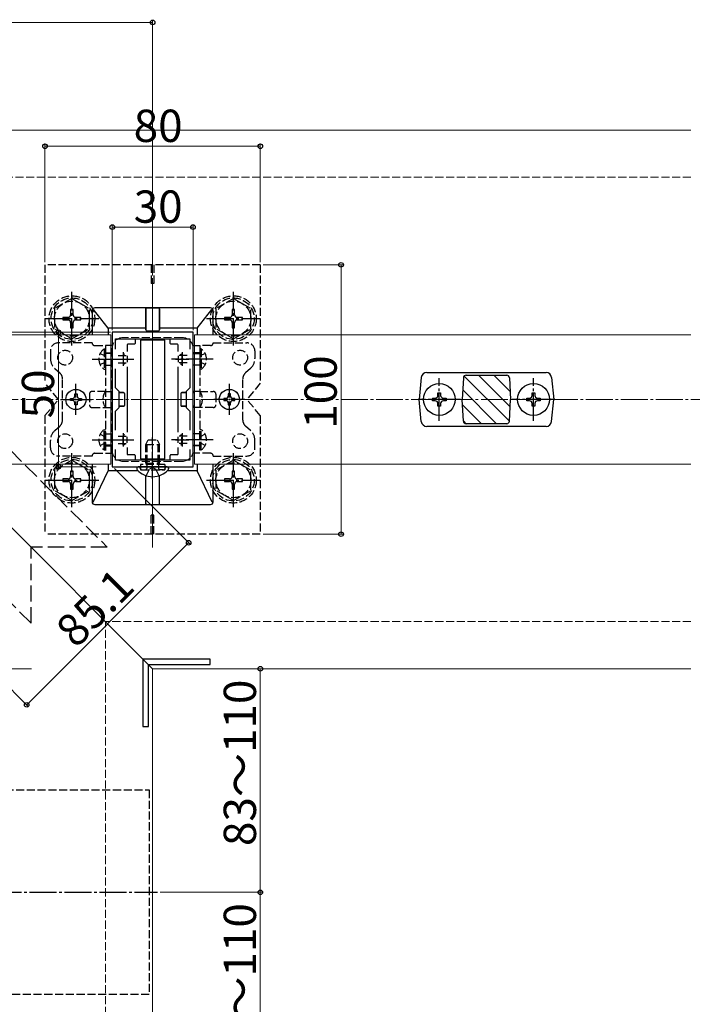
# Model space of a CAD drawing. Extents: x 0 to 1980, y 0 to 3204.
# Drawn here: x 596 to 846, y 2413 to 2779 of the extents above; entities that cross this region are included whole.
import ezdxf

# ---------------------------------------------------------------- set-up
doc = ezdxf.new("R2010")
doc.units = 0
doc.linetypes.add('YCENTER_1', pattern=[13, 10, -1, 1, -1])
doc.linetypes.add('YHIDDEN_1', pattern=[4, 3, -1])
for name, color, linetype, lineweight in [('YKK_11', 7, 'CONTINUOUS', 30), ('YKK_12', 2, 'CONTINUOUS', 13), ('YKK_13', 4, 'CONTINUOUS', 30), ('YKK_D', 6, 'CONTINUOUS', 13), ('YSS_K', 3, 'CONTINUOUS', 13)]:
    doc.layers.add(name, color=color, linetype=linetype, lineweight=lineweight)
doc.styles.get("Standard").update_dxf_attribs({"font": 'txt', "bigfont": 'BIGFONT'})

msp = doc.modelspace()

# ---------------------------------------------------------------- linework, layer by layer
at = {"layer": 'YKK_11', "linetype": 'ByBlock', "lineweight": -2, "ltscale": 0.5}
for p, q in [((630.41, 2662.88), (630.41, 2612.88)), ((660.41, 2662.88), (630.41, 2662.88)), ((660.41, 2612.88), (660.41, 2662.88)), ((631.61, 2656.51), (631.61, 2660.38)), ((631.61, 2660.38), (659.21, 2660.38)), ((659.21, 2660.38), (659.21, 2656.51)), ((631.61, 2642.18), (631.61, 2649.25)), ((659.21, 2649.25), (659.21, 2642.18)), ((632.91, 2640.88), (631.61, 2642.18)), ((632.91, 2634.88), (632.91, 2640.88)), ((659.21, 2642.18), (657.91, 2640.88)), ((657.91, 2640.88), (657.91, 2634.88)), ((631.61, 2633.58), (632.91, 2634.88)), ((631.61, 2626.51), (631.61, 2633.58)), ((657.91, 2634.88), (659.21, 2633.58)), ((659.21, 2633.58), (659.21, 2626.51)), ((631.61, 2615.38), (631.61, 2619.25)), ((659.21, 2619.25), (659.21, 2615.38)), ((659.21, 2619.25), (659.21, 2615.38)), ((659.21, 2615.38), (631.61, 2615.38)), ((630.41, 2612.88), (660.41, 2612.88)), ((666.81, 2541.48), (641.81, 2541.48)), ((641.81, 2541.48), (641.81, 2516.48)), ((666.81, 2539.48), (666.81, 2541.48)), ((643.81, 2516.48), (643.81, 2539.48)), ((643.81, 2539.48), (666.81, 2539.48)), ((641.81, 2516.48), (643.81, 2516.48))]:
    msp.add_line(p, q, dxfattribs=at)
at = {"layer": 'YKK_11', "ltscale": 0.5}
for p, q in [((634.41, 2655.38), (634.41, 2650.38)), ((656.41, 2655.38), (656.41, 2650.38)), ((631.91, 2652.88), (636.91, 2652.88)), ((653.91, 2652.88), (658.91, 2652.88)), ((634.41, 2625.38), (634.41, 2620.38)), ((656.41, 2625.38), (656.41, 2620.38)), ((631.91, 2622.88), (636.91, 2622.88)), ((653.91, 2622.88), (658.91, 2622.88))]:
    msp.add_line(p, q, dxfattribs=at)
at = {"layer": 'YKK_12'}
for p, q in [((445.41, 2737.88), (845.41, 2737.88)), ((645.41, 2537.88), (445.41, 2737.88)), ((645.41, 2582.88), (645.41, 2682.88)), ((629.91, 2661.88), (521.41, 2661.88)), ((629.91, 2613.88), (629.91, 2661.88)), ((660.91, 2613.88), (660.91, 2661.88)), ((660.91, 2661.88), (845.41, 2661.88)), ((629.91, 2613.88), (569.41, 2613.88)), ((660.91, 2613.88), (845.41, 2613.88)), ((600.41, 2537.88), (490.41, 2537.88)), ((845.41, 2537.88), (645.41, 2537.88)), ((645.41, 2171.88), (645.41, 2537.88))]:
    msp.add_line(p, q, dxfattribs=at)
at = {"layer": 'YKK_12', "linetype": 'YHIDDEN_1'}
for p, q in [((656.41, 2660.88), (634.41, 2660.88)), ((630.41, 2656.88), (630.41, 2618.88)), ((660.41, 2656.88), (660.41, 2618.88)), ((656.41, 2614.88), (634.41, 2614.88))]:
    msp.add_line(p, q, dxfattribs=at)
for centre, start, end in [((634.41, 2656.88), 90, 180), ((656.41, 2656.88), 0, 90), ((634.41, 2618.88), 180, 270), ((656.41, 2618.88), 270, 0)]:
    msp.add_arc(centre, 4, start, end, dxfattribs=at)
at = {"layer": 'YKK_13', "linetype": 'YHIDDEN_1', "ltscale": 2}
for p, q in [((518.9, 2692.68), (628.5, 2583.08)), ((600.22, 2554.8), (490.62, 2664.39)), ((628.5, 2583.08), (600.22, 2583.08)), ((600.22, 2554.8), (600.22, 2583.08))]:
    msp.add_line(p, q, dxfattribs=at)
at = {"layer": 'YKK_13', "linetype": 'YHIDDEN_1'}
for p, q in [((605.41, 2687.88), (605.41, 2643.88)), ((685.41, 2687.88), (605.41, 2687.88)), ((644.91, 2687.88), (644.91, 2680.88)), ((645.91, 2687.88), (645.91, 2680.88)), ((685.41, 2687.88), (685.41, 2643.88)), ((645.91, 2680.88), (644.91, 2680.88)), ((615.41, 2675.38), (608.91, 2671.64)), ((615.41, 2675.38), (621.91, 2671.64)), ((675.41, 2675.38), (668.91, 2671.64)), ((675.41, 2675.38), (681.91, 2671.64)), ((608.91, 2671.64), (608.91, 2664.12)), ((615.88, 2671.23), (614.94, 2671.23)), ((614.94, 2671.23), (614.94, 2669.29)), ((615.88, 2669.29), (615.88, 2671.23)), ((621.91, 2664.13), (621.91, 2671.64)), ((668.91, 2671.64), (668.91, 2664.12)), ((675.88, 2671.23), (674.94, 2671.23)), ((674.94, 2671.23), (674.94, 2669.29)), ((675.88, 2669.29), (675.88, 2671.23)), ((681.91, 2664.13), (681.91, 2671.64)), ((612.06, 2668.35), (612.06, 2667.41)), ((614, 2668.35), (612.06, 2668.35)), ((612.06, 2667.41), (614, 2667.41)), ((614.94, 2666.47), (614.94, 2664.53)), ((615.88, 2664.53), (615.88, 2666.47)), ((618.76, 2668.35), (616.82, 2668.35)), ((616.82, 2667.41), (618.76, 2667.41)), ((618.76, 2667.41), (618.76, 2668.35)), ((672.06, 2668.35), (672.06, 2667.41)), ((674, 2668.35), (672.06, 2668.35)), ((672.06, 2667.41), (674, 2667.41)), ((674.94, 2666.47), (674.94, 2664.53)), ((675.88, 2664.53), (675.88, 2666.47)), ((678.76, 2668.35), (676.82, 2668.35)), ((676.82, 2667.41), (678.76, 2667.41)), ((678.76, 2667.41), (678.76, 2668.35)), ((615.41, 2660.38), (608.91, 2664.12)), ((614.94, 2664.53), (615.88, 2664.53)), ((615.41, 2660.38), (621.91, 2664.12)), ((675.41, 2660.38), (668.91, 2664.12)), ((674.94, 2664.53), (675.88, 2664.53)), ((675.41, 2660.38), (681.91, 2664.12)), ((622.91, 2658.88), (610.41, 2658.88)), ((623.91, 2657.88), (627.91, 2657.88)), ((630.41, 2657.88), (627.91, 2657.88)), ((627.91, 2657.88), (627.91, 2617.88)), ((630.41, 2617.88), (630.41, 2657.88)), ((660.41, 2617.88), (660.41, 2657.88)), ((660.41, 2657.88), (662.91, 2657.88)), ((660.41, 2617.88), (660.41, 2657.88)), ((660.41, 2657.88), (662.91, 2657.88)), ((662.91, 2657.88), (662.91, 2617.88)), ((666.91, 2657.88), (662.91, 2657.88)), ((662.91, 2657.88), (662.91, 2617.88)), ((666.91, 2657.88), (662.91, 2657.88)), ((667.91, 2658.88), (680.41, 2658.88)), ((667.91, 2658.88), (680.41, 2658.88)), ((607.41, 2655.88), (607.41, 2653.12)), ((625.91, 2654.93), (627.76, 2654.02)), ((627.41, 2656.63), (627.91, 2656.63)), ((627.41, 2656.63), (627.41, 2649.13)), ((627.91, 2656.63), (627.91, 2649.13)), ((627.91, 2655.13), (630.41, 2655.13)), ((630.41, 2654.88), (627.91, 2654.88)), ((632.61, 2654.23), (635.61, 2654.23)), ((634.51, 2654.83), (634.51, 2650.93)), ((635.13, 2654.57), (634.58, 2654.85)), ((658.21, 2654.23), (655.22, 2654.23)), ((658.21, 2654.23), (655.22, 2654.23)), ((655.7, 2654.57), (656.25, 2654.85)), ((655.7, 2654.57), (656.25, 2654.85)), ((656.31, 2654.83), (656.31, 2650.93)), ((656.31, 2654.83), (656.31, 2650.93)), ((662.91, 2655.13), (660.41, 2655.13)), ((662.91, 2655.13), (660.41, 2655.13)), ((660.41, 2654.88), (662.91, 2654.88)), ((660.41, 2654.88), (662.91, 2654.88)), ((663.42, 2656.63), (662.91, 2656.63)), ((662.91, 2656.63), (662.91, 2649.13)), ((663.42, 2656.63), (662.91, 2656.63)), ((662.91, 2656.63), (662.91, 2649.13)), ((664.92, 2654.93), (663.07, 2654.02)), ((664.92, 2654.93), (663.07, 2654.02)), ((663.42, 2656.63), (663.42, 2649.13)), ((663.42, 2656.63), (663.42, 2649.13)), ((683.41, 2655.88), (683.41, 2653.12)), ((683.41, 2655.88), (683.41, 2653.12)), ((625.91, 2650.83), (627.76, 2651.73)), ((627.76, 2654.02), (627.91, 2653.74)), ((627.76, 2651.73), (627.91, 2652.02)), ((627.91, 2650.63), (630.41, 2650.63)), ((632.61, 2651.53), (635.61, 2651.53)), ((635.13, 2651.18), (634.58, 2650.91)), ((635.91, 2654.03), (635.91, 2651.72)), ((654.91, 2654.03), (654.91, 2651.72)), ((654.91, 2654.03), (654.91, 2651.72)), ((658.21, 2651.53), (655.22, 2651.53)), ((658.21, 2651.53), (655.22, 2651.53)), ((655.7, 2651.18), (656.25, 2650.91)), ((655.7, 2651.18), (656.25, 2650.91)), ((662.91, 2650.63), (660.41, 2650.63)), ((662.91, 2650.63), (660.41, 2650.63)), ((663.07, 2654.02), (662.91, 2653.74)), ((663.07, 2654.02), (662.91, 2653.74)), ((663.07, 2651.73), (662.91, 2652.02)), ((663.07, 2651.73), (662.91, 2652.02)), ((664.92, 2650.83), (663.07, 2651.73)), ((664.92, 2650.83), (663.07, 2651.73)), ((609.09, 2649.39), (610.91, 2647.77)), ((627.41, 2649.13), (627.91, 2649.13)), ((663.42, 2649.13), (662.91, 2649.13)), ((663.42, 2649.13), (662.91, 2649.13)), ((681.74, 2649.39), (679.92, 2647.77)), ((681.74, 2649.39), (679.92, 2647.77)), ((610.41, 2637.88), (605.41, 2643.88)), ((611.91, 2630.23), (611.91, 2645.53)), ((678.91, 2630.23), (678.91, 2645.53)), ((678.91, 2630.23), (678.91, 2645.53)), ((685.41, 2643.88), (680.41, 2637.88)), ((621.91, 2639.88), (621.91, 2635.88)), ((627.91, 2640.88), (622.91, 2640.88)), ((627.91, 2640.88), (630.41, 2640.88)), ((662.91, 2640.88), (660.41, 2640.88)), ((662.91, 2640.88), (660.41, 2640.88)), ((662.91, 2640.88), (667.91, 2640.88)), ((662.91, 2640.88), (667.91, 2640.88)), ((668.91, 2639.88), (668.91, 2635.88)), ((668.91, 2639.88), (668.91, 2635.88)), ((674.32, 2639.93), (673.5, 2639.93)), ((673.5, 2639.93), (673.5, 2639.11)), ((674.32, 2639.11), (674.32, 2639.93)), ((605.41, 2631.88), (610.41, 2637.88)), ((672.68, 2638.29), (671.86, 2638.29)), ((671.86, 2638.29), (671.86, 2637.47)), ((671.86, 2637.47), (672.68, 2637.47)), ((673.5, 2636.65), (673.5, 2635.83)), ((674.32, 2635.83), (674.32, 2636.65)), ((675.96, 2638.29), (675.14, 2638.29)), ((675.14, 2637.47), (675.96, 2637.47)), ((675.96, 2637.47), (675.96, 2638.29)), ((685.41, 2631.88), (680.41, 2637.88)), ((622.91, 2634.88), (627.91, 2634.88)), ((627.91, 2634.88), (630.41, 2634.88)), ((662.91, 2634.88), (660.41, 2634.88)), ((662.91, 2634.88), (660.41, 2634.88)), ((667.91, 2634.88), (662.91, 2634.88)), ((667.91, 2634.88), (662.91, 2634.88)), ((673.5, 2635.83), (674.32, 2635.83)), ((605.41, 2631.88), (605.41, 2587.88)), ((685.41, 2631.88), (685.41, 2587.88)), ((609.09, 2626.37), (610.91, 2627.98)), ((625.91, 2624.93), (627.76, 2624.02)), ((627.41, 2619.13), (627.41, 2626.63)), ((627.41, 2626.63), (627.91, 2626.63)), ((627.91, 2619.13), (627.91, 2626.63)), ((627.91, 2625.13), (630.41, 2625.13)), ((662.91, 2625.13), (660.41, 2625.13)), ((662.91, 2625.13), (660.41, 2625.13)), ((663.42, 2626.63), (662.91, 2626.63)), ((662.91, 2619.13), (662.91, 2626.63)), ((663.42, 2626.63), (662.91, 2626.63)), ((662.91, 2619.13), (662.91, 2626.63)), ((664.92, 2624.93), (663.07, 2624.02)), ((664.92, 2624.93), (663.07, 2624.02)), ((663.42, 2619.13), (663.42, 2626.63)), ((663.42, 2619.13), (663.42, 2626.63)), ((681.74, 2626.37), (679.92, 2627.98)), ((681.74, 2626.37), (679.92, 2627.98)), ((607.41, 2619.88), (607.41, 2622.63)), ((625.91, 2620.83), (627.76, 2621.73)), ((627.76, 2624.02), (627.91, 2623.74)), ((627.76, 2621.73), (627.91, 2622.02)), ((632.61, 2624.23), (635.61, 2624.23)), ((632.61, 2621.53), (635.61, 2621.53)), ((634.51, 2620.93), (634.51, 2624.83)), ((635.13, 2624.57), (634.58, 2624.85)), ((635.91, 2621.72), (635.91, 2624.03)), ((642.91, 2621.18), (643.71, 2622.88)), ((643.35, 2614.28), (643.35, 2622.1)), ((643.71, 2622.88), (647.11, 2622.88)), ((647.11, 2622.88), (647.91, 2621.18)), ((647.48, 2614.28), (647.48, 2622.1)), ((654.91, 2621.72), (654.91, 2624.03)), ((654.91, 2621.72), (654.91, 2624.03)), ((658.21, 2624.23), (655.22, 2624.23)), ((658.21, 2624.23), (655.22, 2624.23)), ((658.21, 2621.53), (655.22, 2621.53)), ((658.21, 2621.53), (655.22, 2621.53)), ((655.7, 2624.57), (656.25, 2624.85)), ((655.7, 2624.57), (656.25, 2624.85)), ((656.31, 2620.93), (656.31, 2624.83)), ((656.31, 2620.93), (656.31, 2624.83)), ((663.07, 2624.02), (662.91, 2623.74)), ((663.07, 2624.02), (662.91, 2623.74)), ((663.07, 2621.73), (662.91, 2622.02)), ((663.07, 2621.73), (662.91, 2622.02)), ((664.92, 2620.83), (663.07, 2621.73)), ((664.92, 2620.83), (663.07, 2621.73)), ((683.41, 2619.88), (683.41, 2622.63)), ((683.41, 2619.88), (683.41, 2622.63)), ((623.91, 2617.88), (627.91, 2617.88)), ((627.41, 2619.13), (627.91, 2619.13)), ((630.41, 2620.88), (627.91, 2620.88)), ((627.91, 2620.63), (630.41, 2620.63)), ((627.91, 2617.88), (630.41, 2617.88)), ((635.13, 2621.18), (634.58, 2620.91)), ((642.91, 2621.18), (647.91, 2621.18)), ((642.91, 2614.28), (642.91, 2621.18)), ((647.91, 2614.28), (647.91, 2621.18)), ((655.7, 2621.18), (656.25, 2620.91)), ((655.7, 2621.18), (656.25, 2620.91)), ((660.41, 2620.88), (662.91, 2620.88)), ((660.41, 2620.88), (662.91, 2620.88)), ((662.91, 2620.63), (660.41, 2620.63)), ((662.91, 2620.63), (660.41, 2620.63)), ((662.91, 2617.88), (660.41, 2617.88)), ((662.91, 2617.88), (660.41, 2617.88)), ((663.42, 2619.13), (662.91, 2619.13)), ((663.42, 2619.13), (662.91, 2619.13)), ((666.91, 2617.88), (662.91, 2617.88)), ((666.91, 2617.88), (662.91, 2617.88)), ((615.41, 2615.39), (608.91, 2611.65)), ((622.91, 2616.88), (610.41, 2616.88)), ((615.41, 2615.39), (621.91, 2611.65)), ((642.91, 2614.28), (647.91, 2614.28)), ((642.91, 2614.28), (643.08, 2613.78)), ((643.35, 2614.28), (643.29, 2613.78)), ((647.48, 2614.28), (647.54, 2613.78)), ((647.91, 2614.28), (647.75, 2613.78)), ((667.91, 2616.88), (680.41, 2616.88)), ((667.91, 2616.88), (680.41, 2616.88)), ((675.41, 2615.39), (668.91, 2611.65)), ((675.41, 2615.39), (681.91, 2611.65)), ((608.91, 2611.65), (608.91, 2604.13)), ((615.88, 2611.24), (614.94, 2611.24)), ((614.94, 2611.24), (614.94, 2609.3)), ((615.88, 2609.3), (615.88, 2611.24)), ((621.91, 2604.14), (621.91, 2611.65)), ((640.72, 2612.31), (640.63, 2612.55)), ((649.91, 2613.78), (640.91, 2613.78)), ((640.91, 2613.78), (640.91, 2611.78)), ((640.91, 2611.78), (649.91, 2611.78)), ((641.47, 2611.78), (642.71, 2611.78)), ((643.04, 2609.55), (644.27, 2612.01)), ((643.08, 2613.78), (643.21, 2613.39)), ((643.29, 2613.78), (643.21, 2613.18)), ((643.21, 2613.39), (643.21, 2612.88)), ((643.21, 2612.88), (643.21, 2612.28)), ((645.41, 2612.62), (644.27, 2612.01)), ((645.41, 2612.62), (646.56, 2612.01)), ((647.79, 2609.55), (646.56, 2612.01)), ((647.54, 2613.78), (647.61, 2613.18)), ((647.75, 2613.78), (647.61, 2613.39)), ((647.61, 2613.39), (647.61, 2612.88)), ((647.61, 2612.88), (647.61, 2612.28)), ((649.35, 2611.78), (648.11, 2611.78)), ((649.91, 2613.78), (649.91, 2611.78)), ((650.11, 2612.31), (650.2, 2612.55)), ((668.91, 2611.65), (668.91, 2604.13)), ((675.88, 2611.24), (674.94, 2611.24)), ((674.94, 2611.24), (674.94, 2609.3)), ((675.88, 2609.3), (675.88, 2611.24)), ((681.91, 2604.14), (681.91, 2611.65)), ((612.06, 2608.36), (612.06, 2607.42)), ((614, 2608.36), (612.06, 2608.36)), ((612.06, 2607.42), (614, 2607.42)), ((618.76, 2608.36), (616.82, 2608.36)), ((616.82, 2607.42), (618.76, 2607.42)), ((618.76, 2607.42), (618.76, 2608.36)), ((672.06, 2608.36), (672.06, 2607.42)), ((674, 2608.36), (672.06, 2608.36)), ((672.06, 2607.42), (674, 2607.42)), ((678.76, 2608.36), (676.82, 2608.36)), ((676.82, 2607.42), (678.76, 2607.42)), ((678.76, 2607.42), (678.76, 2608.36)), ((615.41, 2600.39), (608.91, 2604.13)), ((614.94, 2606.48), (614.94, 2604.54)), ((614.94, 2604.54), (615.88, 2604.54)), ((615.41, 2600.39), (621.91, 2604.13)), ((615.88, 2604.54), (615.88, 2606.48)), ((675.41, 2600.39), (668.91, 2604.13)), ((674.94, 2606.48), (674.94, 2604.54)), ((674.94, 2604.54), (675.88, 2604.54)), ((675.41, 2600.39), (681.91, 2604.13)), ((675.88, 2604.54), (675.88, 2606.48)), ((645.91, 2594.88), (644.91, 2594.88)), ((644.91, 2587.88), (644.91, 2594.88)), ((645.91, 2587.88), (645.91, 2594.88)), ((685.41, 2587.88), (605.41, 2587.88)), ((446.66, 2492.88), (644.16, 2492.88)), ((644.16, 2492.88), (644.16, 2416.88)), ((644.16, 2416.88), (446.66, 2416.88))]:
    msp.add_line(p, q, dxfattribs=at)
at = {"layer": 'YKK_13', "linetype": 'YCENTER_1'}
for p, q in [((615.41, 2657.88), (615.41, 2677.88)), ((675.41, 2657.88), (675.41, 2677.88)), ((605.41, 2667.88), (625.41, 2667.88)), ((665.41, 2667.88), (685.41, 2667.88)), ((622.91, 2652.88), (638.41, 2652.88)), ((667.91, 2652.88), (652.41, 2652.88)), ((667.91, 2652.88), (652.41, 2652.88)), ((751.91, 2629.98), (751.91, 2645.78)), ((786.91, 2629.98), (786.91, 2645.78)), ((759.81, 2637.88), (744.01, 2637.88)), ((794.81, 2637.88), (779.01, 2637.88)), ((622.91, 2622.88), (638.41, 2622.88)), ((645.41, 2608.38), (645.41, 2623.79)), ((667.91, 2622.88), (652.41, 2622.88)), ((667.91, 2622.88), (652.41, 2622.88)), ((615.41, 2597.89), (615.41, 2617.89)), ((675.41, 2597.89), (675.41, 2617.89)), ((605.41, 2607.89), (625.41, 2607.89)), ((665.41, 2607.89), (685.41, 2607.89)), ((443.66, 2454.88), (647.16, 2454.88))]:
    msp.add_line(p, q, dxfattribs=at)
at = {"layer": 'YKK_13'}
for p, q in [((622.91, 2670.88), (622.91, 2661.88)), ((628.91, 2664.38), (623.41, 2671.26)), ((666.91, 2671.88), (623.91, 2671.88)), ((642.87, 2671.54), (642.86, 2664.38)), ((642.88, 2663.68), (642.91, 2671.86)), ((642.91, 2671.86), (642.88, 2671.82)), ((642.91, 2671.86), (647.91, 2671.86)), ((647.95, 2663.68), (647.91, 2671.86)), ((647.91, 2671.86), (647.95, 2671.82)), ((647.96, 2671.54), (647.97, 2664.38)), ((661.91, 2664.38), (667.42, 2671.26)), ((667.91, 2661.88), (667.91, 2670.88)), ((642.86, 2664.38), (628.91, 2664.38)), ((628.91, 2664.38), (628.91, 2661.88)), ((642.86, 2664.38), (642.86, 2663.67)), ((643.16, 2663.37), (647.67, 2663.37)), ((643.18, 2663.38), (647.65, 2663.38)), ((647.97, 2664.38), (647.97, 2663.67)), ((661.91, 2664.38), (647.97, 2664.38)), ((661.91, 2664.38), (661.91, 2661.88)), ((635.91, 2658.08), (635.91, 2655.71)), ((638.61, 2658.38), (636.21, 2658.38)), ((638.91, 2660.08), (638.91, 2658.68)), ((649.91, 2659.88), (640.91, 2659.88)), ((640.91, 2659.88), (640.91, 2615.88)), ((649.91, 2615.88), (649.91, 2659.88)), ((651.91, 2658.68), (651.91, 2660.08)), ((654.61, 2658.38), (652.21, 2658.38)), ((654.91, 2655.71), (654.91, 2658.08)), ((635.91, 2650.05), (635.91, 2625.71)), ((654.91, 2625.71), (654.91, 2650.05)), ((747.22, 2647.88), (791.6, 2647.88)), ((761.86, 2646.88), (776.97, 2646.88)), ((745.23, 2646.08), (744.41, 2637.88)), ((760.86, 2645.93), (760.41, 2637.88)), ((777.97, 2645.93), (778.41, 2637.88)), ((793.59, 2646.08), (794.41, 2637.88)), ((616.5, 2639.93), (617.32, 2639.93)), ((616.5, 2639.11), (616.5, 2639.93)), ((617.32, 2639.93), (617.32, 2639.11)), ((630.41, 2640.43), (629.91, 2640.43)), ((629.91, 2640.4), (630.41, 2640.4)), ((634.62, 2640.43), (632.91, 2640.43)), ((632.91, 2640.41), (634.61, 2640.41)), ((634.91, 2640.11), (634.91, 2635.64)), ((634.92, 2640.13), (634.92, 2635.63)), ((655.91, 2640.13), (655.91, 2635.63)), ((655.91, 2640.11), (655.91, 2635.64)), ((656.21, 2640.43), (657.91, 2640.43)), ((657.91, 2640.41), (656.21, 2640.41)), ((660.41, 2640.43), (660.91, 2640.43)), ((660.91, 2640.4), (660.41, 2640.4)), ((674.32, 2639.93), (673.5, 2639.93)), ((673.5, 2639.93), (673.5, 2639.11)), ((674.32, 2639.11), (674.32, 2639.93)), ((614.86, 2637.47), (614.86, 2638.29)), ((614.86, 2638.29), (615.68, 2638.29)), ((615.68, 2637.47), (614.86, 2637.47)), ((616.5, 2635.83), (616.5, 2636.65)), ((617.32, 2636.65), (617.32, 2635.83)), ((618.14, 2638.29), (618.96, 2638.29)), ((618.96, 2637.47), (618.14, 2637.47)), ((618.96, 2638.29), (618.96, 2637.47)), ((672.68, 2638.29), (671.86, 2638.29)), ((671.86, 2638.29), (671.86, 2637.47)), ((671.86, 2637.47), (672.68, 2637.47)), ((673.5, 2636.65), (673.5, 2635.83)), ((674.32, 2635.83), (674.32, 2636.65)), ((675.96, 2638.29), (675.14, 2638.29)), ((675.14, 2637.47), (675.96, 2637.47)), ((675.96, 2637.47), (675.96, 2638.29)), ((745.23, 2629.68), (744.41, 2637.88)), ((760.86, 2629.82), (760.41, 2637.88)), ((777.97, 2629.82), (778.41, 2637.88)), ((793.59, 2629.68), (794.41, 2637.88)), ((617.32, 2635.83), (616.5, 2635.83)), ((629.91, 2635.36), (630.41, 2635.36)), ((630.41, 2635.33), (629.91, 2635.33)), ((632.91, 2635.35), (634.61, 2635.35)), ((634.62, 2635.33), (632.91, 2635.33)), ((657.91, 2635.35), (656.21, 2635.35)), ((656.21, 2635.33), (657.91, 2635.33)), ((660.91, 2635.36), (660.41, 2635.36)), ((660.41, 2635.33), (660.91, 2635.33)), ((673.5, 2635.83), (674.32, 2635.83)), ((776.97, 2628.88), (761.86, 2628.88)), ((791.6, 2627.88), (747.22, 2627.88)), ((635.91, 2620.05), (635.91, 2617.68)), ((654.91, 2617.68), (654.91, 2620.05)), ((636.21, 2617.38), (638.61, 2617.38)), ((638.91, 2617.08), (638.91, 2615.68)), ((640.91, 2615.88), (649.91, 2615.88)), ((651.91, 2615.68), (651.91, 2617.08)), ((652.21, 2617.38), (654.61, 2617.38)), ((622.91, 2613.88), (622.91, 2599.88)), ((623.31, 2599.7), (628.91, 2611.38)), ((628.91, 2613.88), (628.91, 2611.38)), ((640.03, 2611.38), (628.91, 2611.38)), ((639.51, 2612.33), (639.51, 2612.14)), ((640.16, 2612.88), (640.06, 2612.88)), ((650.67, 2612.88), (640.16, 2612.88)), ((650.77, 2612.88), (650.67, 2612.88)), ((661.91, 2611.38), (650.8, 2611.38)), ((651.31, 2612.33), (651.31, 2612.14)), ((661.91, 2613.88), (661.91, 2611.38)), ((667.52, 2599.7), (661.91, 2611.38)), ((667.91, 2599.88), (667.91, 2613.88)), ((642.87, 2599.22), (642.86, 2609.61)), ((642.91, 2598.9), (642.89, 2609.61)), ((647.91, 2598.9), (647.94, 2609.61)), ((647.96, 2599.22), (647.97, 2609.61)), ((623.91, 2598.88), (666.91, 2598.88)), ((642.88, 2598.94), (642.91, 2598.9)), ((642.91, 2598.9), (647.91, 2598.9)), ((647.95, 2598.94), (647.91, 2598.9))]:
    msp.add_line(p, q, dxfattribs=at)
at = {"layer": 'YKK_13', "linetype": 'Continuous'}
for p, q in [((778.26, 2635.12), (766.51, 2646.88)), ((778.25, 2640.79), (772.16, 2646.88)), ((777.96, 2629.77), (761.15, 2646.58)), ((751.41, 2639.38), (751.41, 2640.38)), ((751.41, 2640.38), (752.41, 2640.38)), ((752.41, 2640.38), (752.41, 2639.38)), ((773.19, 2628.88), (760.61, 2641.46)), ((786.41, 2639.38), (786.41, 2640.38)), ((786.41, 2640.38), (787.41, 2640.38)), ((787.41, 2640.38), (787.41, 2639.38)), ((749.41, 2637.38), (749.41, 2638.38)), ((749.41, 2638.38), (750.41, 2638.38)), ((750.41, 2637.38), (749.41, 2637.38)), ((751.41, 2635.38), (751.41, 2636.38)), ((752.41, 2636.38), (752.41, 2635.38)), ((753.41, 2638.38), (754.41, 2638.38)), ((754.41, 2637.38), (753.41, 2637.38)), ((754.41, 2638.38), (754.41, 2637.38)), ((767.54, 2628.88), (760.52, 2635.89)), ((784.41, 2637.38), (784.41, 2638.38)), ((784.41, 2638.38), (785.41, 2638.38)), ((785.41, 2637.38), (784.41, 2637.38)), ((786.41, 2635.38), (786.41, 2636.38)), ((787.41, 2636.38), (787.41, 2635.38)), ((788.41, 2638.38), (789.41, 2638.38)), ((789.41, 2637.38), (788.41, 2637.38)), ((789.41, 2638.38), (789.41, 2637.38)), ((752.41, 2635.38), (751.41, 2635.38)), ((787.41, 2635.38), (786.41, 2635.38)), ((761.88, 2628.88), (760.86, 2629.9))]:
    msp.add_line(p, q, dxfattribs=at)
at = {"layer": 'YKK_13', "linetype": 'YCENTER_1', "ltscale": 0.5}
for p, q in [((616.91, 2632.13), (616.91, 2643.63)), ((673.91, 2632.13), (673.91, 2643.63)), ((673.91, 2632.13), (673.91, 2643.63)), ((611.16, 2637.88), (622.66, 2637.88)), ((679.66, 2637.88), (668.16, 2637.88)), ((679.66, 2637.88), (668.16, 2637.88))]:
    msp.add_line(p, q, dxfattribs=at)
at = {"layer": 'YKK_13', "linetype": 'YHIDDEN_1'}
for centre, radius in [((615.41, 2667.88), 8.5), ((675.41, 2667.88), 8.5), ((615.41, 2667.88), 7.7), ((615.41, 2667.88), 6.5), ((675.41, 2667.88), 7.7), ((675.41, 2667.88), 6.5), ((612.91, 2653.38), 2.75), ((677.91, 2653.38), 2.75), ((677.91, 2653.38), 2.75), ((673.91, 2637.88), 3.75), ((612.91, 2622.38), 2.75), ((677.91, 2622.38), 2.75), ((677.91, 2622.38), 2.75), ((615.41, 2607.89), 8.5), ((615.41, 2607.89), 7.7), ((615.41, 2607.89), 6.5), ((675.41, 2607.89), 8.5), ((675.41, 2607.89), 7.7), ((675.41, 2607.89), 6.5)]:
    msp.add_circle(centre, radius, dxfattribs=at)
at = {"layer": 'YKK_13', "linetype": 'Continuous'}
for centre in [(751.91, 2637.88), (786.91, 2637.88)]:
    msp.add_circle(centre, 5.9, dxfattribs=at)
at = {"layer": 'YKK_13'}
for centre in [(616.91, 2637.88), (673.91, 2637.88)]:
    msp.add_circle(centre, 3.75, dxfattribs=at)
at = {"layer": 'YKK_13', "linetype": 'YHIDDEN_1'}
for centre, radius, start, end in [((614, 2669.29), 0.94, 270, 0), ((616.82, 2669.29), 0.94, 180, 270), ((674, 2669.29), 0.94, 270, 0), ((676.82, 2669.29), 0.94, 180, 270), ((614, 2666.47), 0.94, 0, 90), ((616.82, 2666.47), 0.94, 90, 180), ((674, 2666.47), 0.94, 0, 90), ((676.82, 2666.47), 0.94, 90, 180), ((610.41, 2655.88), 3, 90, 180), ((623.91, 2658.88), 1, 180, 270), ((666.91, 2658.88), 1, 270, 0), ((666.91, 2658.88), 1, 270, 0), ((680.41, 2655.88), 3, 0, 90), ((680.41, 2655.88), 3, 0, 90), ((629.94, 2652.88), 4.53, 124.0667, 235.9333), ((660.89, 2652.88), 4.53, 304.0667, 55.9333), ((660.89, 2652.88), 4.53, 304.0667, 55.9333), ((612.41, 2653.12), 5, 180, 228.3665), ((678.41, 2653.12), 5, 311.6335, 0), ((678.41, 2653.12), 5, 311.6335, 0), ((608.91, 2645.53), 3, 0, 48.3665), ((681.91, 2645.53), 3, 131.6335, 180), ((681.91, 2645.53), 3, 131.6335, 180), ((622.91, 2639.88), 1, 90, 180), ((631.91, 2637.88), 5, 143.1301, 216.8699), ((658.91, 2637.88), 5, 323.1301, 36.8699), ((658.91, 2637.88), 5, 323.1301, 36.8699), ((667.91, 2639.88), 1, 0, 90), ((667.91, 2639.88), 1, 0, 90), ((622.91, 2635.88), 1, 180, 270), ((667.91, 2635.88), 1, 270, 0), ((667.91, 2635.88), 1, 270, 0), ((672.68, 2639.11), 0.82, 270, 0), ((672.68, 2636.65), 0.82, 0, 90), ((675.14, 2639.11), 0.82, 180, 270), ((675.14, 2636.65), 0.82, 90, 180), ((608.91, 2630.23), 3, 311.6335, 0), ((681.91, 2630.23), 3, 180, 228.3665), ((681.91, 2630.23), 3, 180, 228.3665), ((612.41, 2622.63), 5, 131.6335, 180), ((629.94, 2622.88), 4.53, 124.0667, 235.9333), ((660.89, 2622.88), 4.53, 304.0667, 55.9333), ((660.89, 2622.88), 4.53, 304.0667, 55.9333), ((678.41, 2622.63), 5, 0, 48.3665), ((678.41, 2622.63), 5, 0, 48.3665), ((610.41, 2619.88), 3, 180, 270), ((623.91, 2616.88), 1, 90, 180), ((666.91, 2616.88), 1, 0, 90), ((666.91, 2616.88), 1, 0, 90), ((680.41, 2619.88), 3, 270, 0), ((680.41, 2619.88), 3, 270, 0), ((640.16, 2612.38), 0.5, 20, 90), ((641.47, 2612.58), 0.8, 200, 270), ((642.71, 2612.28), 0.5, 270, 0), ((648.11, 2612.28), 0.5, 180, 270), ((649.35, 2612.58), 0.8, 270, 340), ((650.67, 2612.38), 0.5, 90, 160), ((614, 2609.3), 0.94, 270, 0), ((614, 2606.48), 0.94, 0, 90), ((616.82, 2609.3), 0.94, 180, 270), ((616.82, 2606.48), 0.94, 90, 180), ((674, 2609.3), 0.94, 270, 0), ((674, 2606.48), 0.94, 0, 90), ((676.82, 2609.3), 0.94, 180, 270), ((676.82, 2606.48), 0.94, 90, 180)]:
    msp.add_arc(centre, radius, start, end, dxfattribs=at)
at = {"layer": 'YKK_13'}
for centre, radius, start, end in [((747.22, 2645.88), 2, 90, 174.2894), ((761.86, 2645.88), 1, 90, 176.8202), ((776.97, 2645.88), 1, 3.1798, 90), ((791.6, 2645.88), 2, 5.7106, 90), ((615.68, 2639.11), 0.82, 270, 0), ((615.68, 2636.65), 0.82, 0, 90), ((618.14, 2639.11), 0.82, 180, 270), ((618.14, 2636.65), 0.82, 90, 180), ((672.68, 2639.11), 0.82, 270, 0), ((672.68, 2636.65), 0.82, 0, 90), ((675.14, 2639.11), 0.82, 180, 270), ((675.14, 2636.65), 0.82, 90, 180), ((747.22, 2629.88), 2, 185.7106, 270), ((761.86, 2629.88), 1, 183.1798, 270), ((776.97, 2629.88), 1, 270, 356.8202), ((791.6, 2629.88), 2, 270, 354.2894), ((640.06, 2612.33), 0.545, 90, 180), ((640.06, 2612.14), 0.55, 180, 221.5608), ((645.41, 2616.88), 7.7, 221.5608, 318.4392), ((650.77, 2612.33), 0.545, 0, 90), ((650.76, 2612.14), 0.55, 318.4392, 0)]:
    msp.add_arc(centre, radius, start, end, dxfattribs=at)
at = {"layer": 'YKK_13', "linetype": 'Continuous'}
for centre, start, end in [((750.41, 2639.38), 270, 0), ((750.41, 2636.38), 0, 90), ((753.41, 2639.38), 180, 270), ((753.41, 2636.38), 90, 180), ((785.41, 2639.38), 270, 0), ((785.41, 2636.38), 0, 90), ((788.41, 2639.38), 180, 270), ((788.41, 2636.38), 90, 180)]:
    msp.add_arc(centre, 1, start, end, dxfattribs=at)
at = {"layer": 'YKK_13'}
for centre, major_axis, ratio, start_param, end_param in [((623.91, 2670.88), (0.707, -0.707), 0.999695, 2.356347, 3.926839), ((642.88, 2671.52), (0, 0.3), 0.017455, 0.017453, 1.504228), ((647.95, 2671.52), (0, 0.3), 0.017455, 4.778957, 6.265732), ((666.91, 2670.88), (-0.707, -0.707), 0.999695, 2.356347, 3.926839), ((643.16, 2663.67), (-0.268, -0.134), 0.99981, 5.819644, 7.390288), ((643.18, 2663.68), (0.163, 0.253), 0.995327, 2.141633, 3.712277), ((647.65, 2663.68), (-0.163, 0.253), 0.995327, 2.570908, 4.141552), ((647.67, 2663.67), (0.268, -0.134), 0.99981, 5.176082, 6.746726), ((636.21, 2658.08), (-0.212, 0.212), 0.999924, 5.497825, 7.068545), ((638.61, 2658.68), (0.212, -0.212), 0.999924, 5.497825, 7.068545), ((639.21, 2660.08), (-0.212, 0.212), 0.999924, 5.497825, 7.068545), ((651.61, 2660.08), (0.212, 0.212), 0.999924, 5.497825, 7.068545), ((652.21, 2658.68), (-0.212, -0.212), 0.999924, 5.497825, 7.068545), ((654.61, 2658.08), (0.212, 0.212), 0.999924, 5.497825, 7.068545), ((634.61, 2640.11), (0.252, 0.165), 0.996661, 5.704909, 7.275554), ((634.62, 2640.13), (-0.134, -0.268), 0.99981, 2.03449, 3.605134), ((656.21, 2640.13), (0.134, -0.268), 0.99981, 2.678052, 4.248696), ((656.21, 2640.11), (0.252, -0.165), 0.996661, 2.149224, 3.719868), ((634.61, 2635.65), (0.252, -0.165), 0.996661, 5.290817, 6.861461), ((634.62, 2635.63), (-0.134, 0.268), 0.99981, 2.678052, 4.248696), ((656.21, 2635.65), (0.252, 0.165), 0.996661, 2.563317, 4.133961), ((656.21, 2635.63), (0.134, 0.268), 0.99981, 2.03449, 3.605134), ((636.21, 2617.68), (-0.212, -0.212), 0.999924, 5.497825, 7.068545), ((654.61, 2617.68), (0.212, -0.212), 0.999924, 5.497825, 7.068545), ((638.61, 2617.08), (0.212, 0.212), 0.999924, 5.497825, 7.068545), ((639.21, 2615.68), (-0.212, -0.212), 0.999924, 5.497825, 7.068545), ((651.61, 2615.68), (0.212, -0.212), 0.999924, 5.497825, 7.068545), ((652.21, 2617.08), (-0.212, 0.212), 0.999924, 5.497825, 7.068545), ((623.91, 2599.88), (0.707, 0.707), 0.999695, 2.356347, 3.926839), ((666.91, 2599.88), (-0.707, 0.707), 0.999695, 2.356347, 3.926839), ((642.88, 2599.24), (0, 0.3), 0.017455, 1.610775, 3.124139), ((647.95, 2599.24), (0, 0.3), 0.017455, 3.159046, 4.67241)]:
    msp.add_ellipse(centre, major_axis=major_axis, ratio=ratio, start_param=start_param, end_param=end_param, dxfattribs=at)
for points in [[(623.41, 2671.26), (623.41, 2671.26), (623.41, 2671.26), (623.4, 2671.27)], [(667.42, 2671.27), (667.42, 2671.26), (667.42, 2671.26), (667.42, 2671.26)]]:
    msp.add_open_spline(points, degree=3, dxfattribs=at)
for points, knots in [([(623.29, 2599.68), (623.3, 2599.68), (623.3, 2599.69), (623.3, 2599.69), (623.3, 2599.69), (623.3, 2599.69), (623.31, 2599.69), (623.31, 2599.7), (623.31, 2599.7), (623.31, 2599.7)], [0, 0, 0, 0, 0.00000734962, 0.00000734962, 0.00000734962, 0.0000171213, 0.0000171213, 0.0000171213, 0.00002208424, 0.00002208424, 0.00002208424, 0.00002208424]), ([(667.52, 2599.7), (667.52, 2599.7), (667.52, 2599.69), (667.53, 2599.69), (667.53, 2599.69), (667.53, 2599.69), (667.53, 2599.69), (667.53, 2599.68), (667.53, 2599.68), (667.54, 2599.68)], [0, 0, 0, 0, 0.00000985959, 0.00000985959, 0.00000985959, 0.00001797554, 0.00001797554, 0.00001797554, 0.00002213124, 0.00002213124, 0.00002213124, 0.00002213124])]:
    msp.add_open_spline(points, degree=3, knots=knots, dxfattribs=at)
at = {"layer": 'YKK_D'}
for p, q in [((645.41, 2683.88), (645.41, 2778.88)), ((545.41, 2777.88), (645.41, 2777.88)), ((605.41, 2688.88), (605.41, 2732.88)), ((605.41, 2731.88), (685.41, 2731.88)), ((685.41, 2688.88), (685.41, 2732.88)), ((630.41, 2663.58), (630.41, 2702.88)), ((630.41, 2701.88), (660.41, 2701.88)), ((660.41, 2663.58), (660.41, 2702.88)), ((686.41, 2687.88), (716.41, 2687.88)), ((715.41, 2687.88), (715.41, 2587.88)), ((629.71, 2662.88), (364.41, 2662.88)), ((624.41, 2662.88), (609.41, 2662.88)), ((610.41, 2662.88), (610.41, 2612.88)), ((624.41, 2612.88), (609.41, 2612.88)), ((631.21, 2612.26), (659.49, 2583.98)), ((658.79, 2584.68), (598.61, 2524.51)), ((686.41, 2587.88), (716.41, 2587.88)), ((571.03, 2552.08), (599.32, 2523.8)), ((651.41, 2537.88), (686.41, 2537.88)), ((685.41, 2537.88), (685.41, 2454.88)), ((648.16, 2454.88), (686.41, 2454.88)), ((648.16, 2454.88), (686.41, 2454.88)), ((685.41, 2454.88), (685.41, 2371.88))]:
    msp.add_line(p, q, dxfattribs=at)
at = {"layer": 'YKK_D', "linetype": 'ByBlock', "lineweight": -2}
for centre in [(645.41, 2777.88), (605.41, 2731.88), (685.41, 2731.88), (630.41, 2701.88), (660.41, 2701.88), (715.41, 2687.88), (610.41, 2662.88), (610.41, 2612.88), (715.41, 2587.88), (658.79, 2584.68), (685.41, 2537.88), (598.61, 2524.51), (685.41, 2454.88), (685.41, 2454.88)]:
    msp.add_circle(centre, 0.85, dxfattribs=at)
at = {"layer": 'YSS_K', "linetype": 'YHIDDEN_1'}
for p, q in [((845.41, 2720.38), (462.91, 2720.38)), ((845.41, 2555.38), (627.91, 2555.38)), ((627.91, 2189.38), (627.91, 2555.38))]:
    msp.add_line(p, q, dxfattribs=at)
at = {"layer": 'YSS_K', "linetype": 'YCENTER_1'}
msp.add_line((855.41, 2637.88), (545.41, 2637.88), dxfattribs=at)

# ---------------------------------------------------------------- texts
at = {"layer": 'YKK_D'}
for s, p in [('80', (638.37, 2733.48)), ('30', (638.37, 2703.48))]:
    msp.add_text(s, height=12, dxfattribs=at).set_placement(p)
for s, rotation, p in [('100', 90, (713.81, 2627)), ('50', 90, (608.81, 2630.84)), ('85.1', 45, (616.93, 2545.09)), ('83～110', 90, (683.81, 2472.06)), ('83～110', 90, (683.81, 2389.06))]:
    msp.add_text(s, height=12, rotation=rotation, dxfattribs=at).set_placement(p)

doc.saveas('drawing.dxf')
